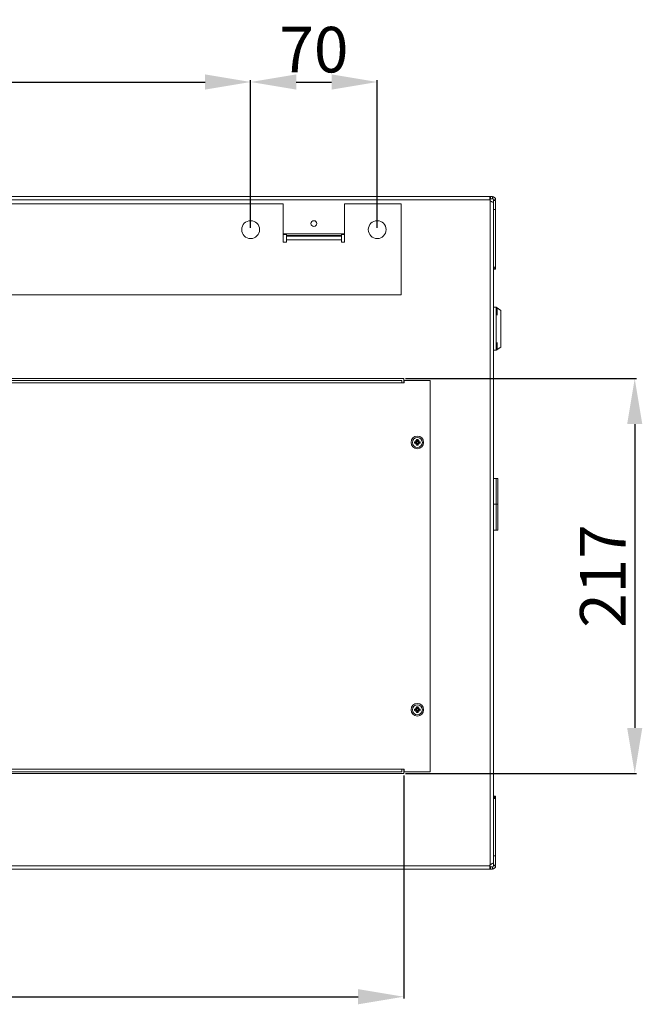
# Model space of a CAD drawing. Units: millimetres. Extents: x 0 to 3081, y 76 to 1354.
# Drawn here: x 2739 to 3081, y 813 to 1354 of the extents above; entities that cross this region are included whole.
import ezdxf

# ---------------------------------------------------------------- set-up
doc = ezdxf.new("R2010")
doc.units = ezdxf.units.MM
doc.layers.add('Dimension', color=7, linetype='Continuous', lineweight=9)
doc.layers.add('Visible', color=7, linetype='Continuous', lineweight=15)
doc.styles.add('titelhoek', font='arial.ttf')
doc.dimstyles.get("Standard").update_dxf_attribs({"dimtxt": 25, "dimasz": 25, "dimexe": 1, "dimexo": 1, "dimgap": 5, "dimtad": 1, "dimdec": 4, "dimzin": 0, "dimdsep": 46, "dimtxsty": 'titelhoek', "dimcen": 0.09, "dimadec": 0, "dimazin": 0, "dimtfac": 1, "dimtdec": 4, "dimtofl": 0, "dimtmove": 0, "dimatfit": 3, "dimfxl": 0, "dimtolj": 1, "dimtzin": 0, "dimarcsym": 0})

# ---------------------------------------------------------------- blocks, each defined once
blk = doc.blocks.new('*D39')
at = {"layer": 'Defpoints', "color": 0, "transparency": 16777216}
for p in [(2866.18, 1319.32), (2536.18, 1238.34), (2866.18, 1238.34)]:
    blk.add_point(p, dxfattribs=at)
at = {"layer": 'Dimension', "color": 0, "lineweight": -2, "transparency": 16777216}
for p, q in [((2536.18, 1239.34), (2536.18, 1320.32)), ((2561.18, 1319.32), (2841.18, 1319.32)), ((2866.18, 1239.34), (2866.18, 1320.32))]:
    blk.add_line(p, q, dxfattribs=at)
at = {"layer": 'Dimension', "color": 0, "transparency": 16777216}
for points in [[(2561.18, 1323.49), (2561.18, 1315.16), (2536.18, 1319.32)], [(2841.18, 1323.49), (2841.18, 1315.16), (2866.18, 1319.32)]]:
    blk.add_solid(points, dxfattribs=at)
at = {"layer": 'Dimension', "color": 0, "transparency": 16777216, "insert": (2701.18, 1337.1), "char_height": 25, "attachment_point": 5, "style": 'titelhoek'}
blk.add_mtext('\\A1;330', dxfattribs=at)
blk = doc.blocks.new('*D40')
at = {"layer": 'Defpoints', "color": 0, "transparency": 16777216}
for p in [(2935.65, 1319.32), (2866.18, 1238.34), (2935.65, 1238.34)]:
    blk.add_point(p, dxfattribs=at)
at = {"layer": 'Dimension', "color": 0, "lineweight": -2, "transparency": 16777216}
for p, q in [((2866.18, 1239.34), (2866.18, 1320.32)), ((2891.18, 1319.32), (2910.65, 1319.32)), ((2935.65, 1239.34), (2935.65, 1320.32))]:
    blk.add_line(p, q, dxfattribs=at)
at = {"layer": 'Dimension', "color": 0, "transparency": 16777216}
for points in [[(2891.18, 1323.49), (2891.18, 1315.16), (2866.18, 1319.32)], [(2910.65, 1323.49), (2910.65, 1315.16), (2935.65, 1319.32)]]:
    blk.add_solid(points, dxfattribs=at)
at = {"layer": 'Dimension', "color": 0, "transparency": 16777216, "insert": (2900.92, 1337.09), "char_height": 25, "attachment_point": 5, "style": 'titelhoek'}
blk.add_mtext('\\A1;70', dxfattribs=at)
blk = doc.blocks.new('*D51')
at = {"layer": 'Defpoints', "color": 0, "transparency": 16777216}
for p in [(2452.18, 939.98), (2950.18, 939.98), (2950.18, 817.54)]:
    blk.add_point(p, dxfattribs=at)
at = {"layer": 'Dimension', "color": 0, "linetype": 'ByBlock', "lineweight": -2, "transparency": 16777216}
for p, q in [((2452.18, 938.98), (2452.18, 816.54)), ((2950.18, 938.98), (2950.18, 816.54)), ((2477.18, 817.54), (2925.18, 817.54))]:
    blk.add_line(p, q, dxfattribs=at)
at = {"layer": 'Dimension', "color": 0, "transparency": 16777216}
for points in [[(2477.18, 821.71), (2477.18, 813.38), (2452.18, 817.54)], [(2925.18, 821.71), (2925.18, 813.38), (2950.18, 817.54)]]:
    blk.add_solid(points, dxfattribs=at)
at = {"layer": 'Dimension', "color": 0, "transparency": 16777216, "insert": (2701.18, 835.31), "char_height": 25, "attachment_point": 5, "style": 'titelhoek'}
blk.add_mtext('\\A1;498', dxfattribs=at)
blk = doc.blocks.new('*D52')
at = {"layer": 'Defpoints', "color": 0, "transparency": 16777216}
for p in [(2950.18, 1156.63), (2950.18, 939.98), (3076.98, 939.98)]:
    blk.add_point(p, dxfattribs=at)
at = {"layer": 'Dimension', "color": 0, "linetype": 'ByBlock', "lineweight": -2, "transparency": 16777216}
for p, q in [((2951.18, 1156.63), (3077.98, 1156.63)), ((3076.98, 1131.63), (3076.98, 964.98)), ((2951.18, 939.98), (3077.98, 939.98))]:
    blk.add_line(p, q, dxfattribs=at)
at = {"layer": 'Dimension', "color": 0, "transparency": 16777216}
for points in [[(3072.81, 1131.63), (3081.14, 1131.63), (3076.98, 1156.63)], [(3072.81, 964.98), (3081.14, 964.98), (3076.98, 939.98)]]:
    blk.add_solid(points, dxfattribs=at)
at = {"layer": 'Dimension', "color": 0, "transparency": 16777216, "insert": (3059.43, 1048.3), "char_height": 25, "attachment_point": 5, "rotation": 90, "style": 'titelhoek'}
blk.add_mtext('\\A1;217', dxfattribs=at)

msp = doc.modelspace()

# ---------------------------------------------------------------- linework, layer by layer
at = {"layer": 'Visible'}
for p, q in [((2452.17929, 1156.62527), (2950.17929, 1156.62527)), ((2950.17929, 1156.62527), (2950.17929, 1154.22527)), ((2451.97929, 1154.22527), (2950.37929, 1154.22527)), ((2453.17929, 1155.62527), (2949.17929, 1155.62527)), ((2949.17929, 1154.22527), (2949.17929, 1155.62527)), ((2964.67929, 1155.62527), (2950.37929, 1155.62527)), ((2950.37929, 1155.62527), (2950.37929, 1154.22527)), ((2964.67929, 940.97527), (2964.67929, 1155.62527)), ((2956.13581, 1122.0136), (2956.9622, 1121.845)), ((2956.13581, 1121.23694), (2956.9622, 1121.40554)), ((2956.61863, 1122.68593), (2957.30902, 1122.11596)), ((2956.61863, 1122.68593), (2957.18381, 1122.12075)), ((2957.1886, 1121.99554), (2956.61863, 1122.68593)), ((2956.61863, 1120.56461), (2957.1886, 1121.255)), ((2957.30902, 1121.13458), (2956.61863, 1120.56461)), ((2956.61863, 1120.56461), (2957.18381, 1121.12979)), ((2956.9622, 1121.845), (2956.93586, 1121.71587)), ((2956.9622, 1121.40554), (2956.93586, 1121.53468)), ((2957.18381, 1122.12075), (2957.3391, 1121.96547)), ((2957.18381, 1121.12979), (2957.3391, 1121.28508)), ((2957.29097, 1123.16876), (2957.45957, 1122.34236)), ((2957.29097, 1120.08179), (2957.45957, 1120.90818)), ((2957.45957, 1122.34236), (2957.5887, 1122.36871)), ((2957.45957, 1120.90818), (2957.5887, 1120.88183)), ((2957.89902, 1122.34236), (2957.76989, 1122.36871)), ((2957.89902, 1120.90818), (2957.76989, 1120.88183)), ((2958.06762, 1123.16876), (2957.89902, 1122.34236)), ((2958.06762, 1120.08179), (2957.89902, 1120.90818)), ((2958.17478, 1122.12075), (2958.01949, 1121.96547)), ((2958.17478, 1121.12979), (2958.01949, 1121.28508)), ((2958.04956, 1122.11596), (2958.73995, 1122.68593)), ((2958.73995, 1120.56461), (2958.04956, 1121.13458)), ((2958.73995, 1122.68593), (2958.16998, 1121.99554)), ((2958.16998, 1121.255), (2958.73995, 1120.56461)), ((2958.73995, 1122.68593), (2958.17478, 1122.12075)), ((2958.73995, 1120.56461), (2958.17478, 1121.12979)), ((2959.22278, 1122.0136), (2958.39638, 1121.845)), ((2958.39638, 1121.845), (2958.42273, 1121.71587)), ((2958.39638, 1121.40554), (2958.42273, 1121.53468)), ((2959.22278, 1121.23694), (2958.39638, 1121.40554)), ((2956.13581, 975.3636), (2956.9622, 975.195)), ((2956.13581, 974.58694), (2956.9622, 974.75554)), ((2956.61863, 976.03593), (2957.30902, 975.46596)), ((2956.61863, 976.03593), (2957.18381, 975.47075)), ((2957.1886, 975.34554), (2956.61863, 976.03593)), ((2956.61863, 973.91461), (2957.1886, 974.605)), ((2957.30902, 974.48458), (2956.61863, 973.91461)), ((2956.61863, 973.91461), (2957.18381, 974.47979)), ((2956.9622, 975.195), (2956.93586, 975.06587)), ((2956.9622, 974.75554), (2956.93586, 974.88468)), ((2957.18381, 975.47075), (2957.3391, 975.31547)), ((2957.18381, 974.47979), (2957.3391, 974.63508)), ((2957.29097, 976.51876), (2957.45957, 975.69236)), ((2957.29097, 973.43179), (2957.45957, 974.25818)), ((2957.45957, 975.69236), (2957.5887, 975.71871)), ((2957.45957, 974.25818), (2957.5887, 974.23183)), ((2957.89902, 975.69236), (2957.76989, 975.71871)), ((2957.89902, 974.25818), (2957.76989, 974.23183)), ((2958.06762, 976.51876), (2957.89902, 975.69236)), ((2958.06762, 973.43179), (2957.89902, 974.25818)), ((2958.17478, 975.47075), (2958.01949, 975.31547)), ((2958.17478, 974.47979), (2958.01949, 974.63508)), ((2958.04956, 975.46596), (2958.73995, 976.03593)), ((2958.73995, 973.91461), (2958.04956, 974.48458)), ((2958.73995, 976.03593), (2958.16998, 975.34554)), ((2958.16998, 974.605), (2958.73995, 973.91461)), ((2958.73995, 976.03593), (2958.17478, 975.47075)), ((2958.73995, 973.91461), (2958.17478, 974.47979)), ((2959.22278, 975.3636), (2958.39638, 975.195)), ((2958.39638, 975.195), (2958.42273, 975.06587)), ((2958.39638, 974.75554), (2958.42273, 974.88468)), ((2959.22278, 974.58694), (2958.39638, 974.75554)), ((2950.37929, 942.37527), (2451.97929, 942.37527)), ((2950.17929, 939.97527), (2452.17929, 939.97527)), ((2453.17929, 940.97527), (2949.17929, 940.97527)), ((2949.17929, 942.37527), (2949.17929, 940.97527)), ((2949.17929, 942.37527), (2949.17929, 940.97527)), ((2950.17929, 942.37527), (2950.17929, 939.97527)), ((2950.37929, 940.97527), (2950.37929, 942.37527)), ((2950.37929, 940.97527), (2959.67929, 940.97527)), ((2964.67929, 940.97527), (2950.37929, 940.97527))]:
    msp.add_line(p, q, dxfattribs=at)
for points in [[(2997.84645, 1256.5265), (2404.51213, 1256.5265)], [(2404.92787, 1254.7302), (2997.43072, 1254.7302)], [(2997.38365, 1255.32243), (2997.84645, 1255.32243)], [(2997.64251, 1089.39987), (2997.64251, 1255.32243)], [(2997.84645, 1256.5265), (2997.84645, 1255.33027)], [(2998.83481, 1256.5265), (2997.84645, 1256.5265)], [(2998.83481, 1255.32243), (2997.84645, 1255.32243)], [(2998.83481, 1256.5265), (2998.83481, 1255.33027)], [(2999.37605, 1256.44021), (2999.01522, 1255.2989)], [(2999.03875, 1253.45946), (2999.18779, 1253.4124)], [(2999.43096, 1254.35761), (2999.43096, 1254.72236)], [(2999.43096, 1249.33739), (2999.43096, 1254.34192)], [(3000.63895, 1254.7302), (2999.4388, 1254.7302)], [(3000.63895, 1254.33407), (2999.4388, 1254.33407)], [(3000.63895, 1249.33739), (3000.63895, 1254.34192)], [(2518.30625, 1252.4162), (2884.04449, 1252.4162)], [(2884.05233, 1252.4162), (2884.05233, 1231.44896)], [(2917.78189, 1231.46073), (2917.78189, 1252.42404)], [(2917.78189, 1252.4162), (2948.82878, 1252.4162)], [(2948.82878, 1252.4162), (2948.82878, 1202.51214)], [(2999.43096, 1249.33739), (2999.43096, 1089.39987)], [(3000.63895, 1249.33739), (2999.4388, 1249.33739)], [(3000.63895, 1217.79633), (3000.63895, 1249.32955)], [(2884.05233, 1235.975), (2917.78189, 1235.975)], [(2884.05233, 1235.67692), (2885.84863, 1235.67692)], [(2885.84078, 1231.46073), (2885.84078, 1235.975)], [(2915.9856, 1235.18667), (2885.84078, 1235.18667)], [(2915.9856, 1234.74348), (2885.84078, 1234.74348)], [(2915.9856, 1232.78246), (2885.84078, 1232.78246)], [(2915.9856, 1231.46073), (2915.9856, 1235.975)], [(2915.9856, 1235.67692), (2917.78974, 1235.67692)], [(2884.05233, 1231.46073), (2885.84863, 1231.46073)], [(2915.9856, 1231.46073), (2917.78974, 1231.46073)], [(3000.63895, 1217.79633), (2999.4388, 1217.79633)], [(3000.63895, 1216.60011), (2999.4388, 1216.60011)], [(3000.30949, 1217.36099), (2999.68981, 1217.78849)], [(3000.63895, 1216.60011), (3000.63895, 1217.79633)], [(2948.82878, 1202.50429), (2453.52197, 1202.50429)], [(3000.93702, 1195.78584), (2999.43096, 1195.78584)], [(3003.4236, 1194.03661), (3000.93702, 1195.78976)], [(3000.93702, 1195.78584), (3000.93702, 1172.132)], [(3001.4312, 1195.43285), (3001.4312, 1191.40099)], [(3003.4236, 1194.03661), (3003.4236, 1173.86554)], [(3000.93702, 1172.12416), (2999.43096, 1172.12416)], [(3003.4236, 1173.87339), (3000.93702, 1172.12416)], [(3001.4312, 1176.50116), (3001.4312, 1172.4693)], [(2999.43096, 1101.80195), (3001.93322, 1101.80195)], [(3000.93702, 1073.55148), (3000.93702, 1101.80195)], [(3001.93322, 1073.55148), (3001.93322, 1101.80195)], [(2997.64251, 1055.324), (2997.64251, 1089.39987)], [(2999.43096, 1089.39987), (2999.43096, 1055.324)], [(2999.43096, 1087.67868), (3000.93702, 1087.67868)], [(3001.93322, 1087.67868), (3001.92538, 1087.67868), (3001.91753, 1087.67868), (3001.90969, 1087.67868), (3001.90184, 1087.67868), (3001.88616, 1087.67868), (3001.87047, 1087.67868), (3001.86262, 1087.67868), (3001.85478, 1087.67868), (3001.84694, 1087.67868), (3001.83125, 1087.67868), (3001.81556, 1087.67868), (3001.78418, 1087.67868), (3001.76849, 1087.67868), (3001.76065, 1087.67868), (3001.75281, 1087.67868), (3001.73712, 1087.67868), (3001.70574, 1087.67868), (3001.67437, 1087.67868), (3001.65868, 1087.67868), (3001.64299, 1087.67868), (3001.6273, 1087.67868), (3001.60377, 1087.67868), (3001.56455, 1087.67868), (3001.53317, 1087.67868), (3001.50964, 1087.67868), (3001.49395, 1087.67868), (3001.46258, 1087.67868), (3001.43904, 1087.67868), (3001.39982, 1087.67868), (3001.3606, 1087.67868), (3001.33707, 1087.67868), (3001.31354, 1087.67868), (3001.29001, 1087.67868), (3001.26647, 1087.67868), (3001.21941, 1087.67868), (3001.18019, 1087.67868), (3001.15666, 1087.67868), (3001.12528, 1087.67868), (3001.0939, 1087.67868), (3001.07822, 1087.67868), (3001.03115, 1087.67868), (3000.93702, 1087.67868)], [(2999.43096, 1073.55148), (3001.93322, 1073.55148)], [(2997.64251, 1028.09693), (2997.64251, 1055.324)], [(2999.43096, 1055.324), (2999.43096, 1028.09693)], [(2997.64251, 889.91281), (2997.64251, 1028.09693)], [(2999.43096, 1028.09693), (2999.43096, 894.76437)], [(3000.63895, 927.50558), (2999.4388, 927.50558)], [(3000.63895, 926.30936), (2999.4388, 926.30936)], [(3000.30949, 926.73294), (2999.68981, 926.30936)], [(3000.63895, 927.50558), (3000.63895, 926.30936)], [(3000.63895, 926.30936), (3000.63895, 894.76437)], [(2999.43096, 894.76437), (2999.43096, 889.76769)], [(3000.63895, 894.76437), (2999.4388, 894.76437)], [(3000.63895, 894.76437), (3000.63895, 889.76769)], [(2404.51213, 887.57527), (2997.84645, 887.57527)], [(2404.92787, 889.37549), (2997.43072, 889.37549)], [(2997.38365, 888.77149), (2997.84645, 888.77149)], [(2997.64251, 888.77149), (2997.64251, 889.37549)], [(2998.83481, 888.77149), (2997.84645, 888.77149)], [(2997.84645, 887.57527), (2997.84645, 888.77149)], [(2998.83481, 887.57527), (2997.84645, 887.57527)], [(2998.83481, 887.57527), (2998.83481, 888.77149)], [(2999.37605, 887.65763), (2999.01522, 888.79503)], [(2999.03875, 890.64231), (2999.18779, 890.69329)], [(2999.43096, 889.74416), (2999.43096, 889.37549)], [(3000.63895, 889.76769), (2999.4388, 889.76769)], [(3000.63895, 889.37549), (2999.4388, 889.37549)]]:
    msp.add_lwpolyline(points, dxfattribs=at)
for centre, radius in [((2866.17959, 1238.34174), 4.89079), ((2935.65072, 1238.34174), 4.88686), ((2957.67929, 1121.62527), 3.45), ((2957.67929, 1121.62527), 2.75), ((2957.67929, 974.97527), 3.45), ((2957.67929, 974.97527), 2.75)]:
    msp.add_circle(centre, radius, dxfattribs=at)
for centre, radius, start, end in [((2957.67929, 1121.62527), 1.59159, 165.8779562, 194.1220438), ((2957.67929, 1121.62527), 1.45913, 165.9244804, 194.0755196), ((2957.00053, 1122.03287), 0.19174, 258.4687928, 348.7743045), ((2957.00053, 1121.21767), 0.19174, 11.2256955, 101.5312072), ((2957.67929, 1121.62527), 0.67744, 173.9365783, 186.0634217), ((2957.67929, 1121.62527), 1.59159, 75.8779562, 104.1220438), ((2957.67929, 1121.62527), 1.59159, 255.8779562, 284.1220438), ((2957.27169, 1122.30403), 0.19174, 281.2256955, 11.5312072), ((2957.27169, 1120.94651), 0.19174, 348.4687928, 78.7743045), ((2957.67929, 1121.62527), 1.45913, 75.9244804, 104.0755196), ((2957.67929, 1121.62527), 1.45913, 255.9244804, 284.0755196), ((2957.67929, 1121.62527), 0.67744, 83.9365783, 96.0634217), ((2957.67929, 1121.62527), 0.67744, 263.9365783, 276.0634217), ((2958.08689, 1122.30403), 0.19174, 168.4687928, 258.7743045), ((2958.08689, 1120.94651), 0.19174, 101.2256955, 191.5312072), ((2958.35806, 1122.03287), 0.19174, 191.2256955, 281.5312072), ((2958.35806, 1121.21767), 0.19174, 78.4687928, 168.7743045), ((2957.67929, 1121.62527), 0.67744, 353.9365783, 6.0634217), ((2957.67929, 1121.62527), 1.45913, 345.9244804, 14.0755196), ((2957.67929, 1121.62527), 1.59159, 345.8779562, 14.1220438), ((2957.67929, 974.97527), 1.59159, 165.8779562, 194.1220438), ((2957.67929, 974.97527), 1.45913, 165.9244804, 194.0755196), ((2957.00053, 975.38287), 0.19174, 258.4687928, 348.7743045), ((2957.00053, 974.56767), 0.19174, 11.2256955, 101.5312072), ((2957.67929, 974.97527), 0.67744, 173.9365783, 186.0634217), ((2957.67929, 974.97527), 1.59159, 75.8779562, 104.1220438), ((2957.67929, 974.97527), 1.59159, 255.8779562, 284.1220438), ((2957.27169, 975.65403), 0.19174, 281.2256955, 11.5312072), ((2957.27169, 974.29651), 0.19174, 348.4687928, 78.7743045), ((2957.67929, 974.97527), 1.45913, 75.9244804, 104.0755196), ((2957.67929, 974.97527), 1.45913, 255.9244804, 284.0755196), ((2957.67929, 974.97527), 0.67744, 83.9365783, 96.0634217), ((2957.67929, 974.97527), 0.67744, 263.9365783, 276.0634217), ((2958.08689, 975.65403), 0.19174, 168.4687928, 258.7743045), ((2958.08689, 974.29651), 0.19174, 101.2256955, 191.5312072), ((2958.35806, 975.38287), 0.19174, 191.2256955, 281.5312072), ((2958.35806, 974.56767), 0.19174, 78.4687928, 168.7743045), ((2957.67929, 974.97527), 0.67744, 353.9365783, 6.0634217), ((2957.67929, 974.97527), 1.45913, 345.9244804, 14.0755196), ((2957.67929, 974.97527), 1.59159, 345.8779562, 14.1220438)]:
    msp.add_arc(centre, radius, start, end, dxfattribs=at)
for centre, major_axis, start_param, end_param in [((2957.25458, 1122.2833), (0.11297, 0.13683), 3.42422306, 4.1515424), ((2957.02127, 1122.04999), (0.13683, 0.11297), 5.273235561, 6.000554901), ((2957.02127, 1121.20055), (-0.13683, 0.11297), 3.42422306, 4.1515424), ((2957.25458, 1120.96724), (-0.11297, 0.13683), 5.273235561, 6.000554901), ((2958.10401, 1122.2833), (0.11297, -0.13683), 5.273235561, 6.000554901), ((2958.10401, 1120.96724), (-0.11297, -0.13683), 3.42422306, 4.1515424), ((2958.33732, 1122.04999), (0.13683, -0.11297), 3.42422306, 4.1515424), ((2958.33732, 1121.20055), (-0.13683, -0.11297), 5.273235561, 6.000554901), ((2957.25458, 975.6333), (0.11297, 0.13683), 3.42422306, 4.1515424), ((2957.02127, 975.39999), (0.13683, 0.11297), 5.273235561, 6.000554901), ((2957.02127, 974.55055), (-0.13683, 0.11297), 3.42422306, 4.1515424), ((2957.25458, 974.31724), (-0.11297, 0.13683), 5.273235561, 6.000554901), ((2958.10401, 975.6333), (0.11297, -0.13683), 5.273235561, 6.000554901), ((2958.10401, 974.31724), (-0.11297, -0.13683), 3.42422306, 4.1515424), ((2958.33732, 975.39999), (0.13683, -0.11297), 3.42422306, 4.1515424), ((2958.33732, 974.55055), (-0.13683, -0.11297), 5.273235561, 6.000554901)]:
    msp.add_ellipse(centre, major_axis=major_axis, ratio=0.988451922, start_param=start_param, end_param=end_param, dxfattribs=at)
for points, knots in [([(2997.84645, 1256.5265), (2997.74448, 1256.5265), (2997.65819, 1256.47159), (2997.5876, 1256.40099), (2997.49347, 1256.2951), (2997.46994, 1256.15782), (2997.43856, 1256.01271), (2997.40718, 1255.81268), (2997.3915, 1255.6205), (2997.38365, 1255.42832), (2997.38365, 1255.42832), (2997.38365, 1255.38126), (2997.38365, 1255.38126)], [0, 0, 0, 0, 1, 1, 1, 2, 2, 2, 3, 3, 3, 4, 4, 4, 4]), ([(2902.50946, 1241.66196), (2902.50946, 1242.54442), (2901.79565, 1243.25038), (2900.90927, 1243.25038), (2900.02289, 1243.25038), (2899.30908, 1242.54442), (2899.30908, 1241.66196), (2899.30908, 1240.77558), (2900.02289, 1240.05392), (2900.90927, 1240.05392), (2901.79565, 1240.05392), (2902.50946, 1240.77558), (2902.50946, 1241.66196)], [0, 0, 0, 0, 1, 1, 1, 2, 2, 2, 3, 3, 3, 4, 4, 4, 4]), ([(2956.13581, 1122.0136), (2956.1537, 1122.00995), (2956.17469, 1122.00529), (2956.20748, 1121.99735), (2956.22508, 1121.99267), (2956.24762, 1121.98598), (2956.2572, 1121.98276), (2956.26397, 1121.98013)], [0.02199401322, 0.02199401322, 0.02199401322, 0.02199401322, 0.02747279702, 0.02747279702, 0.03294814332, 0.03294814332, 0.03743672321, 0.03743672321, 0.03743672321, 0.03743672321]), ([(2956.26397, 1121.27041), (2956.2572, 1121.26778), (2956.24762, 1121.26456), (2956.22508, 1121.25787), (2956.20748, 1121.25319), (2956.17469, 1121.24526), (2956.1537, 1121.24059), (2956.13581, 1121.23694)], [0.050434651, 0.050434651, 0.050434651, 0.050434651, 0.05492323089, 0.05492323089, 0.06039857718, 0.06039857718, 0.06587736098, 0.06587736098, 0.06587736098, 0.06587736098]), ([(2957.3391, 1121.96547), (2957.3375, 1121.95615), (2957.33548, 1121.94678), (2957.32525, 1121.9081), (2957.31294, 1121.87927), (2957.28292, 1121.82929), (2957.26327, 1121.80488), (2957.21873, 1121.76357), (2957.19384, 1121.74665), (2957.14172, 1121.71952), (2957.10973, 1121.70832), (2957.05315, 1121.69782), (2957.02883, 1121.69611), (2957.00564, 1121.69683)], [0.16364922258, 0.16364922258, 0.16364922258, 0.16364922258, 0.16642418306, 0.16642418306, 0.17516891481, 0.17516891481, 0.18391364656, 0.18391364656, 0.19265837831, 0.19265837831, 0.20296399498, 0.20296399498, 0.21054355705, 0.21054355705, 0.21054355705, 0.21054355705]), ([(2957.00564, 1121.55371), (2957.02883, 1121.55444), (2957.05315, 1121.55272), (2957.10973, 1121.54222), (2957.14172, 1121.53103), (2957.19384, 1121.50389), (2957.21873, 1121.48698), (2957.26327, 1121.44567), (2957.28292, 1121.42125), (2957.31294, 1121.37127), (2957.32525, 1121.34245), (2957.33548, 1121.30377), (2957.3375, 1121.2944), (2957.3391, 1121.28508)], [0.13979427256, 0.13979427256, 0.13979427256, 0.13979427256, 0.14737383464, 0.14737383464, 0.15767945131, 0.15767945131, 0.16642418306, 0.16642418306, 0.17516891481, 0.17516891481, 0.18391364656, 0.18391364656, 0.18668860704, 0.18668860704, 0.18668860704, 0.18668860704]), ([(2957.32443, 1123.0406), (2957.3218, 1123.04736), (2957.31859, 1123.05695), (2957.31189, 1123.07948), (2957.30722, 1123.09709), (2957.29928, 1123.12988), (2957.29462, 1123.15086), (2957.29097, 1123.16876)], [0.050434651, 0.050434651, 0.050434651, 0.050434651, 0.05492323089, 0.05492323089, 0.06039857718, 0.06039857718, 0.06587736098, 0.06587736098, 0.06587736098, 0.06587736098]), ([(2957.29097, 1120.08179), (2957.29462, 1120.09968), (2957.29928, 1120.12067), (2957.30722, 1120.15346), (2957.31189, 1120.17106), (2957.31859, 1120.1936), (2957.3218, 1120.20318), (2957.32443, 1120.20995)], [0.02199401322, 0.02199401322, 0.02199401322, 0.02199401322, 0.02747279702, 0.02747279702, 0.03294814332, 0.03294814332, 0.03743672321, 0.03743672321, 0.03743672321, 0.03743672321]), ([(2957.60774, 1122.29892), (2957.60846, 1122.27573), (2957.60674, 1122.25142), (2957.59624, 1122.19483), (2957.58505, 1122.16284), (2957.55791, 1122.11073), (2957.541, 1122.08583), (2957.49969, 1122.0413), (2957.47527, 1122.02164), (2957.42529, 1121.99163), (2957.39647, 1121.97932), (2957.35779, 1121.96908), (2957.34842, 1121.96706), (2957.3391, 1121.96547)], [0.13979427256, 0.13979427256, 0.13979427256, 0.13979427256, 0.14737383464, 0.14737383464, 0.15767945131, 0.15767945131, 0.16642418306, 0.16642418306, 0.17516891481, 0.17516891481, 0.18391364656, 0.18391364656, 0.18668860704, 0.18668860704, 0.18668860704, 0.18668860704]), ([(2957.3391, 1121.28508), (2957.34842, 1121.28348), (2957.35779, 1121.28146), (2957.39647, 1121.27123), (2957.42529, 1121.25891), (2957.47527, 1121.2289), (2957.49969, 1121.20924), (2957.541, 1121.16471), (2957.55791, 1121.13982), (2957.58505, 1121.0877), (2957.59624, 1121.05571), (2957.60674, 1120.99912), (2957.60846, 1120.97481), (2957.60774, 1120.95162)], [0.16364922258, 0.16364922258, 0.16364922258, 0.16364922258, 0.16642418306, 0.16642418306, 0.17516891481, 0.17516891481, 0.18391364656, 0.18391364656, 0.19265837831, 0.19265837831, 0.20296399498, 0.20296399498, 0.21054355705, 0.21054355705, 0.21054355705, 0.21054355705]), ([(2958.01949, 1121.96547), (2958.01017, 1121.96706), (2958.0008, 1121.96908), (2957.96212, 1121.97932), (2957.93329, 1121.99163), (2957.88331, 1122.02164), (2957.8589, 1122.0413), (2957.81759, 1122.08583), (2957.80067, 1122.11073), (2957.77354, 1122.16284), (2957.76235, 1122.19483), (2957.75185, 1122.25142), (2957.75013, 1122.27573), (2957.75085, 1122.29892)], [0.16364922258, 0.16364922258, 0.16364922258, 0.16364922258, 0.16642418306, 0.16642418306, 0.17516891481, 0.17516891481, 0.18391364656, 0.18391364656, 0.19265837831, 0.19265837831, 0.20296399498, 0.20296399498, 0.21054355705, 0.21054355705, 0.21054355705, 0.21054355705]), ([(2957.75085, 1120.95162), (2957.75013, 1120.97481), (2957.75185, 1120.99912), (2957.76235, 1121.05571), (2957.77354, 1121.0877), (2957.80067, 1121.13982), (2957.81759, 1121.16471), (2957.8589, 1121.20924), (2957.88331, 1121.2289), (2957.93329, 1121.25891), (2957.96212, 1121.27123), (2958.0008, 1121.28146), (2958.01017, 1121.28348), (2958.01949, 1121.28508)], [0.13979427256, 0.13979427256, 0.13979427256, 0.13979427256, 0.14737383464, 0.14737383464, 0.15767945131, 0.15767945131, 0.16642418306, 0.16642418306, 0.17516891481, 0.17516891481, 0.18391364656, 0.18391364656, 0.18668860704, 0.18668860704, 0.18668860704, 0.18668860704]), ([(2958.35294, 1121.69683), (2958.32976, 1121.69611), (2958.30544, 1121.69782), (2958.24885, 1121.70832), (2958.21686, 1121.71952), (2958.16475, 1121.74665), (2958.13986, 1121.76357), (2958.09532, 1121.80488), (2958.07566, 1121.82929), (2958.04565, 1121.87927), (2958.03334, 1121.9081), (2958.0231, 1121.94678), (2958.02108, 1121.95615), (2958.01949, 1121.96547)], [0.13979427256, 0.13979427256, 0.13979427256, 0.13979427256, 0.14737383464, 0.14737383464, 0.15767945131, 0.15767945131, 0.16642418306, 0.16642418306, 0.17516891481, 0.17516891481, 0.18391364656, 0.18391364656, 0.18668860704, 0.18668860704, 0.18668860704, 0.18668860704]), ([(2958.01949, 1121.28508), (2958.02108, 1121.2944), (2958.0231, 1121.30377), (2958.03334, 1121.34245), (2958.04565, 1121.37127), (2958.07566, 1121.42125), (2958.09532, 1121.44567), (2958.13986, 1121.48698), (2958.16475, 1121.50389), (2958.21686, 1121.53103), (2958.24885, 1121.54222), (2958.30544, 1121.55272), (2958.32976, 1121.55444), (2958.35294, 1121.55371)], [0.16364922258, 0.16364922258, 0.16364922258, 0.16364922258, 0.16642418306, 0.16642418306, 0.17516891481, 0.17516891481, 0.18391364656, 0.18391364656, 0.19265837831, 0.19265837831, 0.20296399498, 0.20296399498, 0.21054355705, 0.21054355705, 0.21054355705, 0.21054355705]), ([(2958.06762, 1123.16876), (2958.06397, 1123.15086), (2958.05931, 1123.12988), (2958.05137, 1123.09709), (2958.04669, 1123.07948), (2958.04, 1123.05695), (2958.03678, 1123.04736), (2958.03416, 1123.0406)], [0.02199401322, 0.02199401322, 0.02199401322, 0.02199401322, 0.02747279702, 0.02747279702, 0.03294814332, 0.03294814332, 0.03743672321, 0.03743672321, 0.03743672321, 0.03743672321]), ([(2958.03416, 1120.20995), (2958.03678, 1120.20318), (2958.04, 1120.1936), (2958.04669, 1120.17106), (2958.05137, 1120.15346), (2958.05931, 1120.12067), (2958.06397, 1120.09968), (2958.06762, 1120.08179)], [0.050434651, 0.050434651, 0.050434651, 0.050434651, 0.05492323089, 0.05492323089, 0.06039857718, 0.06039857718, 0.06587736098, 0.06587736098, 0.06587736098, 0.06587736098]), ([(2959.09462, 1121.98013), (2959.10138, 1121.98276), (2959.11097, 1121.98598), (2959.1335, 1121.99267), (2959.15111, 1121.99735), (2959.1839, 1122.00529), (2959.20488, 1122.00995), (2959.22278, 1122.0136)], [0.050434651, 0.050434651, 0.050434651, 0.050434651, 0.05492323089, 0.05492323089, 0.06039857718, 0.06039857718, 0.06587736098, 0.06587736098, 0.06587736098, 0.06587736098]), ([(2959.22278, 1121.23694), (2959.20488, 1121.24059), (2959.1839, 1121.24526), (2959.15111, 1121.25319), (2959.1335, 1121.25787), (2959.11097, 1121.26456), (2959.10138, 1121.26778), (2959.09462, 1121.27041)], [0.02199401322, 0.02199401322, 0.02199401322, 0.02199401322, 0.02747279702, 0.02747279702, 0.03294814332, 0.03294814332, 0.03743672321, 0.03743672321, 0.03743672321, 0.03743672321]), ([(2956.13581, 975.3636), (2956.1537, 975.35995), (2956.17469, 975.35529), (2956.20748, 975.34735), (2956.22508, 975.34267), (2956.24762, 975.33598), (2956.2572, 975.33276), (2956.26397, 975.33013)], [0.02199401322, 0.02199401322, 0.02199401322, 0.02199401322, 0.02747279702, 0.02747279702, 0.03294814332, 0.03294814332, 0.03743672321, 0.03743672321, 0.03743672321, 0.03743672321]), ([(2956.26397, 974.62041), (2956.2572, 974.61778), (2956.24762, 974.61456), (2956.22508, 974.60787), (2956.20748, 974.60319), (2956.17469, 974.59526), (2956.1537, 974.59059), (2956.13581, 974.58694)], [0.050434651, 0.050434651, 0.050434651, 0.050434651, 0.05492323089, 0.05492323089, 0.06039857718, 0.06039857718, 0.06587736098, 0.06587736098, 0.06587736098, 0.06587736098]), ([(2957.3391, 975.31547), (2957.3375, 975.30615), (2957.33548, 975.29678), (2957.32525, 975.2581), (2957.31294, 975.22927), (2957.28292, 975.17929), (2957.26327, 975.15488), (2957.21873, 975.11357), (2957.19384, 975.09665), (2957.14172, 975.06952), (2957.10973, 975.05832), (2957.05315, 975.04782), (2957.02883, 975.04611), (2957.00564, 975.04683)], [0.16364922258, 0.16364922258, 0.16364922258, 0.16364922258, 0.16642418306, 0.16642418306, 0.17516891481, 0.17516891481, 0.18391364656, 0.18391364656, 0.19265837831, 0.19265837831, 0.20296399498, 0.20296399498, 0.21054355705, 0.21054355705, 0.21054355705, 0.21054355705]), ([(2957.00564, 974.90371), (2957.02883, 974.90444), (2957.05315, 974.90272), (2957.10973, 974.89222), (2957.14172, 974.88103), (2957.19384, 974.85389), (2957.21873, 974.83698), (2957.26327, 974.79567), (2957.28292, 974.77125), (2957.31294, 974.72127), (2957.32525, 974.69245), (2957.33548, 974.65377), (2957.3375, 974.6444), (2957.3391, 974.63508)], [0.13979427256, 0.13979427256, 0.13979427256, 0.13979427256, 0.14737383464, 0.14737383464, 0.15767945131, 0.15767945131, 0.16642418306, 0.16642418306, 0.17516891481, 0.17516891481, 0.18391364656, 0.18391364656, 0.18668860704, 0.18668860704, 0.18668860704, 0.18668860704]), ([(2957.32443, 976.3906), (2957.3218, 976.39736), (2957.31859, 976.40695), (2957.31189, 976.42948), (2957.30722, 976.44709), (2957.29928, 976.47988), (2957.29462, 976.50086), (2957.29097, 976.51876)], [0.050434651, 0.050434651, 0.050434651, 0.050434651, 0.05492323089, 0.05492323089, 0.06039857718, 0.06039857718, 0.06587736098, 0.06587736098, 0.06587736098, 0.06587736098]), ([(2957.29097, 973.43179), (2957.29462, 973.44968), (2957.29928, 973.47067), (2957.30722, 973.50346), (2957.31189, 973.52106), (2957.31859, 973.5436), (2957.3218, 973.55318), (2957.32443, 973.55995)], [0.02199401322, 0.02199401322, 0.02199401322, 0.02199401322, 0.02747279702, 0.02747279702, 0.03294814332, 0.03294814332, 0.03743672321, 0.03743672321, 0.03743672321, 0.03743672321]), ([(2957.60774, 975.64892), (2957.60846, 975.62573), (2957.60674, 975.60142), (2957.59624, 975.54483), (2957.58505, 975.51284), (2957.55791, 975.46073), (2957.541, 975.43583), (2957.49969, 975.3913), (2957.47527, 975.37164), (2957.42529, 975.34163), (2957.39647, 975.32932), (2957.35779, 975.31908), (2957.34842, 975.31706), (2957.3391, 975.31547)], [0.13979427256, 0.13979427256, 0.13979427256, 0.13979427256, 0.14737383464, 0.14737383464, 0.15767945131, 0.15767945131, 0.16642418306, 0.16642418306, 0.17516891481, 0.17516891481, 0.18391364656, 0.18391364656, 0.18668860704, 0.18668860704, 0.18668860704, 0.18668860704]), ([(2957.3391, 974.63508), (2957.34842, 974.63348), (2957.35779, 974.63146), (2957.39647, 974.62123), (2957.42529, 974.60891), (2957.47527, 974.5789), (2957.49969, 974.55924), (2957.541, 974.51471), (2957.55791, 974.48982), (2957.58505, 974.4377), (2957.59624, 974.40571), (2957.60674, 974.34912), (2957.60846, 974.32481), (2957.60774, 974.30162)], [0.16364922258, 0.16364922258, 0.16364922258, 0.16364922258, 0.16642418306, 0.16642418306, 0.17516891481, 0.17516891481, 0.18391364656, 0.18391364656, 0.19265837831, 0.19265837831, 0.20296399498, 0.20296399498, 0.21054355705, 0.21054355705, 0.21054355705, 0.21054355705]), ([(2958.01949, 975.31547), (2958.01017, 975.31706), (2958.0008, 975.31908), (2957.96212, 975.32932), (2957.93329, 975.34163), (2957.88331, 975.37164), (2957.8589, 975.3913), (2957.81759, 975.43583), (2957.80067, 975.46073), (2957.77354, 975.51284), (2957.76235, 975.54483), (2957.75185, 975.60142), (2957.75013, 975.62573), (2957.75085, 975.64892)], [0.16364922258, 0.16364922258, 0.16364922258, 0.16364922258, 0.16642418306, 0.16642418306, 0.17516891481, 0.17516891481, 0.18391364656, 0.18391364656, 0.19265837831, 0.19265837831, 0.20296399498, 0.20296399498, 0.21054355705, 0.21054355705, 0.21054355705, 0.21054355705]), ([(2957.75085, 974.30162), (2957.75013, 974.32481), (2957.75185, 974.34912), (2957.76235, 974.40571), (2957.77354, 974.4377), (2957.80067, 974.48982), (2957.81759, 974.51471), (2957.8589, 974.55924), (2957.88331, 974.5789), (2957.93329, 974.60891), (2957.96212, 974.62123), (2958.0008, 974.63146), (2958.01017, 974.63348), (2958.01949, 974.63508)], [0.13979427256, 0.13979427256, 0.13979427256, 0.13979427256, 0.14737383464, 0.14737383464, 0.15767945131, 0.15767945131, 0.16642418306, 0.16642418306, 0.17516891481, 0.17516891481, 0.18391364656, 0.18391364656, 0.18668860704, 0.18668860704, 0.18668860704, 0.18668860704]), ([(2958.35294, 975.04683), (2958.32976, 975.04611), (2958.30544, 975.04782), (2958.24885, 975.05832), (2958.21686, 975.06952), (2958.16475, 975.09665), (2958.13986, 975.11357), (2958.09532, 975.15488), (2958.07566, 975.17929), (2958.04565, 975.22927), (2958.03334, 975.2581), (2958.0231, 975.29678), (2958.02108, 975.30615), (2958.01949, 975.31547)], [0.13979427256, 0.13979427256, 0.13979427256, 0.13979427256, 0.14737383464, 0.14737383464, 0.15767945131, 0.15767945131, 0.16642418306, 0.16642418306, 0.17516891481, 0.17516891481, 0.18391364656, 0.18391364656, 0.18668860704, 0.18668860704, 0.18668860704, 0.18668860704]), ([(2958.01949, 974.63508), (2958.02108, 974.6444), (2958.0231, 974.65377), (2958.03334, 974.69245), (2958.04565, 974.72127), (2958.07566, 974.77125), (2958.09532, 974.79567), (2958.13986, 974.83698), (2958.16475, 974.85389), (2958.21686, 974.88103), (2958.24885, 974.89222), (2958.30544, 974.90272), (2958.32976, 974.90444), (2958.35294, 974.90371)], [0.16364922258, 0.16364922258, 0.16364922258, 0.16364922258, 0.16642418306, 0.16642418306, 0.17516891481, 0.17516891481, 0.18391364656, 0.18391364656, 0.19265837831, 0.19265837831, 0.20296399498, 0.20296399498, 0.21054355705, 0.21054355705, 0.21054355705, 0.21054355705]), ([(2958.06762, 976.51876), (2958.06397, 976.50086), (2958.05931, 976.47988), (2958.05137, 976.44709), (2958.04669, 976.42948), (2958.04, 976.40695), (2958.03678, 976.39736), (2958.03416, 976.3906)], [0.02199401322, 0.02199401322, 0.02199401322, 0.02199401322, 0.02747279702, 0.02747279702, 0.03294814332, 0.03294814332, 0.03743672321, 0.03743672321, 0.03743672321, 0.03743672321]), ([(2958.03416, 973.55995), (2958.03678, 973.55318), (2958.04, 973.5436), (2958.04669, 973.52106), (2958.05137, 973.50346), (2958.05931, 973.47067), (2958.06397, 973.44968), (2958.06762, 973.43179)], [0.050434651, 0.050434651, 0.050434651, 0.050434651, 0.05492323089, 0.05492323089, 0.06039857718, 0.06039857718, 0.06587736098, 0.06587736098, 0.06587736098, 0.06587736098]), ([(2959.09462, 975.33013), (2959.10138, 975.33276), (2959.11097, 975.33598), (2959.1335, 975.34267), (2959.15111, 975.34735), (2959.1839, 975.35529), (2959.20488, 975.35995), (2959.22278, 975.3636)], [0.050434651, 0.050434651, 0.050434651, 0.050434651, 0.05492323089, 0.05492323089, 0.06039857718, 0.06039857718, 0.06587736098, 0.06587736098, 0.06587736098, 0.06587736098]), ([(2959.22278, 974.58694), (2959.20488, 974.59059), (2959.1839, 974.59526), (2959.15111, 974.60319), (2959.1335, 974.60787), (2959.11097, 974.61456), (2959.10138, 974.61778), (2959.09462, 974.62041)], [0.02199401322, 0.02199401322, 0.02199401322, 0.02199401322, 0.02747279702, 0.02747279702, 0.03294814332, 0.03294814332, 0.03743672321, 0.03743672321, 0.03743672321, 0.03743672321]), ([(2997.84645, 887.57527), (2997.74448, 887.57527), (2997.65819, 887.63018), (2997.5876, 887.7047), (2997.49347, 887.80667), (2997.46994, 887.94394), (2997.43856, 888.08122), (2997.40718, 888.28908), (2997.3915, 888.48519), (2997.38365, 888.67737), (2997.38365, 888.67737), (2997.38365, 888.72443), (2997.38365, 888.72443)], [0, 0, 0, 0, 1, 1, 1, 2, 2, 2, 3, 3, 3, 4, 4, 4, 4])]:
    msp.add_open_spline(points, degree=3, knots=knots, dxfattribs=at)
for points in [[(2997.38365, 1255.37342), (2997.38365, 1255.2283), (2997.3915, 1255.08318), (2997.39934, 1254.94591)], [(2997.39934, 1254.94591), (2997.40718, 1254.87139), (2997.41503, 1254.8008), (2997.42287, 1254.7302)], [(2997.42287, 1254.7302), (2997.4464, 1254.57724), (2997.55622, 1254.32623), (2997.63466, 1254.1968)], [(2997.64251, 1254.18896), (2997.83861, 1254.01247), (2998.06609, 1253.86735), (2998.3171, 1253.75753)], [(2998.30925, 1253.74969), (2998.52104, 1253.6438), (2998.74068, 1253.55751), (2998.976, 1253.48299)], [(3000.63895, 1254.7302), (3000.63895, 1255.7264), (2999.83101, 1256.5265), (2998.83481, 1256.5265)], [(2999.43096, 1254.7302), (2999.43096, 1255.05965), (2999.1721, 1255.33027), (2998.83481, 1255.33027)], [(2998.976, 1253.48299), (2998.99953, 1253.47515), (2999.01522, 1253.4673), (2999.03875, 1253.45946)], [(2999.18779, 1253.4124), (2999.25054, 1253.39671), (2999.3133, 1253.38102), (2999.3682, 1253.35749)], [(2999.43096, 1216.70208), (2999.9016, 1216.83936), (3000.38794, 1217.33746), (3000.53697, 1217.79633)], [(2957.00564, 1121.69683), (2956.98266, 1121.70056), (2956.95914, 1121.70678), (2956.93586, 1121.71587)], [(2956.93586, 1121.53468), (2956.95914, 1121.54376), (2956.98266, 1121.54998), (2957.00564, 1121.55371)], [(2957.5887, 1122.36871), (2957.59779, 1122.34543), (2957.60401, 1122.3219), (2957.60774, 1122.29892)], [(2957.60774, 1120.95162), (2957.60401, 1120.92864), (2957.59779, 1120.90512), (2957.5887, 1120.88183)], [(2957.75085, 1122.29892), (2957.75458, 1122.3219), (2957.7608, 1122.34543), (2957.76989, 1122.36871)], [(2957.76989, 1120.88183), (2957.7608, 1120.90512), (2957.75458, 1120.92864), (2957.75085, 1120.95162)], [(2958.42273, 1121.71587), (2958.39945, 1121.70678), (2958.37592, 1121.70056), (2958.35294, 1121.69683)], [(2958.35294, 1121.55371), (2958.37592, 1121.54998), (2958.39945, 1121.54376), (2958.42273, 1121.53468)], [(2957.00564, 975.04683), (2956.98266, 975.05056), (2956.95914, 975.05678), (2956.93586, 975.06587)], [(2956.93586, 974.88468), (2956.95914, 974.89376), (2956.98266, 974.89998), (2957.00564, 974.90371)], [(2957.5887, 975.71871), (2957.59779, 975.69543), (2957.60401, 975.6719), (2957.60774, 975.64892)], [(2957.60774, 974.30162), (2957.60401, 974.27864), (2957.59779, 974.25512), (2957.5887, 974.23183)], [(2957.75085, 975.64892), (2957.75458, 975.6719), (2957.7608, 975.69543), (2957.76989, 975.71871)], [(2957.76989, 974.23183), (2957.7608, 974.25512), (2957.75458, 974.27864), (2957.75085, 974.30162)], [(2958.42273, 975.06587), (2958.39945, 975.05678), (2958.37592, 975.05056), (2958.35294, 975.04683)], [(2958.35294, 974.90371), (2958.37592, 974.89998), (2958.39945, 974.89376), (2958.42273, 974.88468)], [(3000.53697, 926.30936), (3000.38794, 926.77216), (2999.9016, 927.26241), (2999.43096, 927.39968)], [(2997.38365, 888.72443), (2997.38365, 888.86955), (2997.3915, 889.01466), (2997.39934, 889.15193)], [(2997.39934, 889.14801), (2997.40718, 889.22253), (2997.41503, 889.29313), (2997.42287, 889.36764)], [(2997.64251, 889.91281), (2997.55622, 889.78338), (2997.46209, 889.52845), (2997.43072, 889.36764)], [(2997.64251, 889.91281), (2997.83861, 890.0893), (2998.06609, 890.22657), (2998.3171, 890.34816)], [(2998.30925, 890.34816), (2998.52104, 890.45013), (2998.74068, 890.54034), (2998.976, 890.61878)], [(2998.83481, 887.57527), (2999.83101, 887.57527), (3000.63895, 888.37929), (3000.63895, 889.37549)], [(2998.83481, 888.77149), (2999.16426, 888.77149), (2999.43096, 889.03819), (2999.43096, 889.37549)], [(2998.976, 890.61878), (2998.99953, 890.62662), (2999.01522, 890.63446), (2999.03875, 890.64231)], [(2999.18779, 890.69329), (2999.25054, 890.70898), (2999.3133, 890.72467), (2999.3682, 890.74036)]]:
    msp.add_open_spline(points, degree=3, dxfattribs=at)
for points, weights in [([(2956.93586, 1121.71587), (2956.70454, 1121.80614), (2956.26397, 1121.98013)], [1.01694673254, 1.06605736275, 1.00509916269]), ([(2956.26397, 1121.27041), (2956.70454, 1121.44441), (2956.93586, 1121.53468)], [1.00509916269, 1.06605736275, 1.01694673254]), ([(2957.32443, 1123.0406), (2957.49843, 1122.60002), (2957.5887, 1122.36871)], [1.00509916269, 1.06605736275, 1.01694673254]), ([(2957.5887, 1120.88183), (2957.49843, 1120.65052), (2957.32443, 1120.20995)], [1.01694673254, 1.06605736275, 1.00509916269]), ([(2957.76989, 1122.36871), (2957.86016, 1122.60002), (2958.03416, 1123.0406)], [1.01694673254, 1.06605736275, 1.00509916269]), ([(2958.03416, 1120.20995), (2957.86016, 1120.65052), (2957.76989, 1120.88183)], [1.00509916269, 1.06605736275, 1.01694673254]), ([(2959.09462, 1121.98013), (2958.65404, 1121.80614), (2958.42273, 1121.71587)], [1.00509916269, 1.06605736275, 1.01694673254]), ([(2958.42273, 1121.53468), (2958.65404, 1121.44441), (2959.09462, 1121.27041)], [1.01694673254, 1.06605736274, 1.00509916269]), ([(2956.93586, 975.06587), (2956.70454, 975.15614), (2956.26397, 975.33013)], [1.01694673254, 1.06605736275, 1.00509916269]), ([(2956.26397, 974.62041), (2956.70454, 974.79441), (2956.93586, 974.88468)], [1.00509916269, 1.06605736275, 1.01694673254]), ([(2957.32443, 976.3906), (2957.49843, 975.95002), (2957.5887, 975.71871)], [1.00509916269, 1.06605736275, 1.01694673254]), ([(2957.5887, 974.23183), (2957.49843, 974.00052), (2957.32443, 973.55995)], [1.01694673254, 1.06605736275, 1.00509916269]), ([(2957.76989, 975.71871), (2957.86016, 975.95002), (2958.03416, 976.3906)], [1.01694673254, 1.06605736275, 1.00509916269]), ([(2958.03416, 973.55995), (2957.86016, 974.00052), (2957.76989, 974.23183)], [1.00509916269, 1.06605736275, 1.01694673254]), ([(2959.09462, 975.33013), (2958.65404, 975.15614), (2958.42273, 975.06587)], [1.00509916269, 1.06605736275, 1.01694673254]), ([(2958.42273, 974.88468), (2958.65404, 974.79441), (2959.09462, 974.62041)], [1.01694673254, 1.06605736274, 1.00509916269])]:
    msp.add_rational_spline(points, weights, degree=2, dxfattribs=at)

# ---------------------------------------------------------------- dimensions: what is measured, and where the dimension line sits
at = {"layer": 'Dimension'}
for base, p1, p2, text, picture, middle in [((2866.17959, 1319.324), (2536.179, 1238.33957), (2866.17959, 1238.34174), '330', '*D39', (2701.17929, 1337.09685)), ((2935.65072, 1319.324), (2866.17959, 1238.34174), (2935.65072, 1238.34174), '70', '*D40', (2900.91515, 1337.08832))]:
    dim = msp.add_linear_dim(base=base, p1=p1, p2=p2, text=text, dimstyle='Standard', override={"dimpost": ''}, dxfattribs=at)
    dim.commit()
    dim.dimension.update_dxf_attribs({"geometry": picture, "text_midpoint": middle})
dim = msp.add_linear_dim(base=(3076.97789, 939.97527), p1=(2950.17929, 1156.62527), p2=(2950.17929, 939.97527), angle=90, dimstyle='Standard', override={"dimdec": 0, "dimarcsym": 1}, dxfattribs=at)
dim.commit()
dim.dimension.update_dxf_attribs({"geometry": '*D52', "text_midpoint": (3076.97789, 1048.30027), "dimtype": 160})
dim = msp.add_linear_dim(base=(2950.17929, 817.5429), p1=(2452.17929, 939.97527), p2=(2950.17929, 939.97527), dimstyle='Standard', override={"dimdec": 0, "dimarcsym": 1}, dxfattribs=at)
dim.commit()
dim.dimension.update_dxf_attribs({"geometry": '*D51', "text_midpoint": (2701.17929, 817.5429), "dimtype": 160})

doc.saveas('drawing.dxf')
